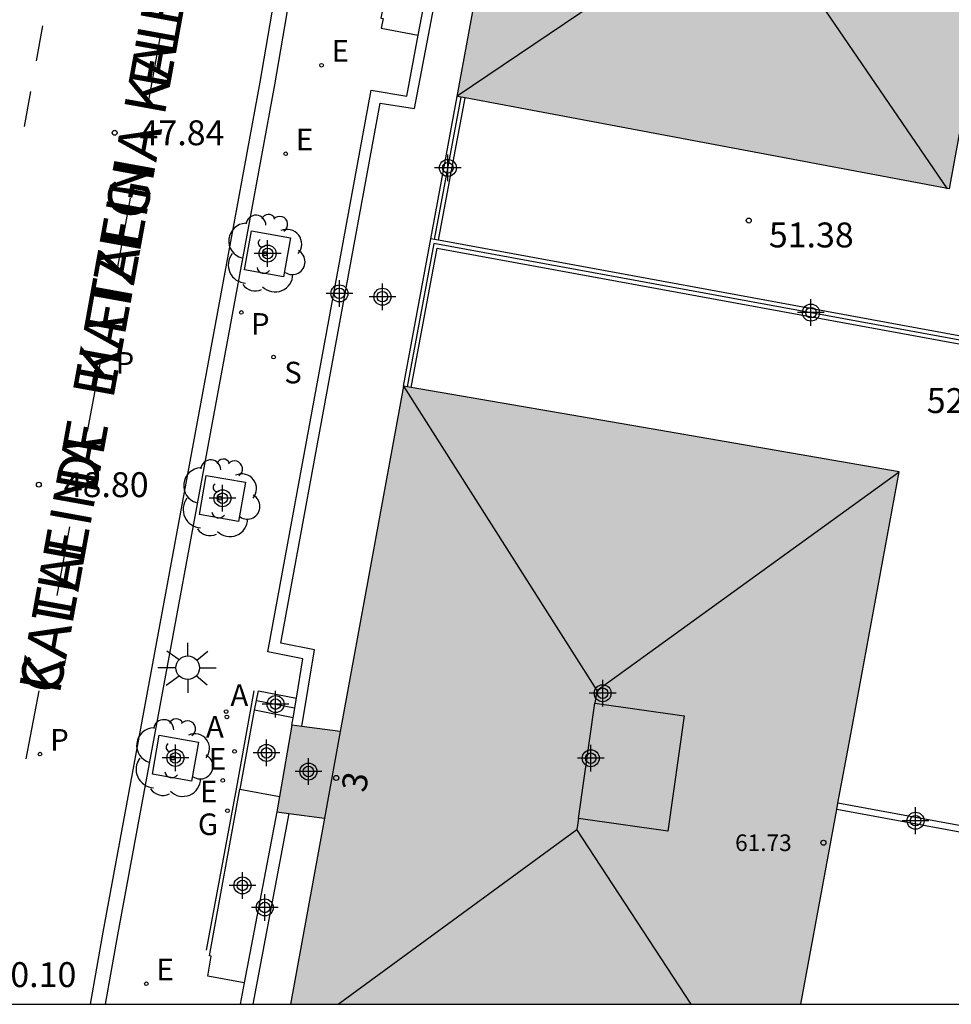
# Model space of a CAD drawing. Units: metres. Extents: x 582043 to 582395, y 4795290 to 4795542.
# Drawn here: x 582111 to 582139, y 4795290 to 4795320 of the extents above; entities that cross this region are included whole.
import ezdxf
from ezdxf.enums import TextEntityAlignment as Align

# ---------------------------------------------------------------- set-up
doc = ezdxf.new("R2010")
doc.units = ezdxf.units.M
doc.header["$MEASUREMENT"] = 0
for name, color, linetype in [('010106', 9, 'Continuous'), ('020204', 9, 'Continuous'), ('020308', 9, 'Continuous'), ('060106', 9, 'Continuous'), ('060108', 9, 'Continuous'), ('060113', 4, 'Continuous'), ('060117', 9, 'Continuous'), ('060126', 9, 'Continuous'), ('060141', 9, 'Continuous'), ('070105', 6, 'Continuous'), ('070108', 9, 'Continuous'), ('080104', 9, 'Continuous'), ('080109', 9, 'Continuous'), ('080110', 9, 'Continuous'), ('080201', 9, 'Continuous'), ('080202', 9, 'Continuous'), ('080303', 9, 'Continuous'), ('080306', 9, 'Continuous'), ('080308', 9, 'Continuous'), ('080312', 8, 'Continuous'), ('100101', 9, 'Continuous'), ('100105', 3, 'Continuous'), ('100202', 3, 'Continuous'), ('200205', 4, 'Continuous'), ('200305', 4, 'Continuous'), ('210201', 9, 'Continuous'), ('210203', 4, 'Continuous'), ('210204', 9, 'Continuous'), ('210301', 9, 'Continuous'), ('210303', 4, 'Continuous'), ('210304', 9, 'Continuous'), ('220205', 1, 'Continuous'), ('220305', 1, 'Continuous'), ('230204', 9, 'Continuous'), ('230304', 9, 'Continuous'), ('250206', 9, 'Continuous'), ('260101', 9, 'Continuous'), ('990501', 21, 'Continuous'), ('C_Edificios', 5, 'Continuous'), ('Centroides', 1, 'Continuous')]:
    doc.layers.add(name, color=color, linetype=linetype)
doc.layers.add('080111', color=7, linetype='Continuous', lineweight=30)
doc.styles.add('ARIAL', font='arial.ttf', dxfattribs={"height": 1})
doc.styles.add('ARIALI', font='ariali.ttf', dxfattribs={"height": 1})
doc.styles.add('ROMANS', font='romans__.ttf', dxfattribs={"height": 1})
doc.styles.get("Standard").update_dxf_attribs({"font": 'arial.ttf'})

# ---------------------------------------------------------------- blocks, each defined once
blk = doc.blocks.new('ARBOL')
blk.add_circle((0, 0), 0.0587)
for centre, radius, start, end in [((-0.564, 0.381), 0.532, 92.28, 254.58), ((-0.28, 0.855), 0.3, 359.2878, 173.6078), ((0.097, 0.97), 0.21, 23.1565, 160.4665), ((0.438, 0.881), 0.24, 301.578, 139.328), ((0.656, 0.288), 0.443, 319.8556, 114.7656), ((-0.091, 0.321), 0.12, 119.14, 310.56), ((0.819, -0.249), 0.383, 235.5275, 62.0275), ((-0.556, -0.339), 0.555, 142.64, 266.54), ((-0.039, -0.384), 0.21, 189.64, 323.88), ((0.299, -0.624), 0.532, 224.67, 0.24), ((-0.301, -0.676), 0.45, 213.78, 295.32)]:
    blk.add_arc(centre, radius, start, end)
blk = doc.blocks.new('BloquePortal')
blk.add_circle((0, 0), 0.075)
at = {"flags": 5}
blk.add_attdef('INDICE', text='', height=0.75, dxfattribs=at).set_placement((0, 0), align=Align.MIDDLE_CENTER)
blk = doc.blocks.new('SANEA')
blk.add_circle((0, 0), 0.055)
blk = doc.blocks.new('PLUVI2')
blk.add_circle((0, 0), 0.055)
blk = doc.blocks.new('PUNTO')
blk.add_circle((0, 0), 0.075)
blk = doc.blocks.new('PLUVI1')
blk.add_circle((0, 0), 0.055)
blk = doc.blocks.new('COTAPU')
blk.add_circle((0, 0), 0.075)
blk = doc.blocks.new('ABAS')
blk.add_circle((0, 0), 0.055)
blk = doc.blocks.new('REGELE')
blk.add_circle((0, 0), 0.055)
blk = doc.blocks.new('FAROLA')
for p, q in [((0, 0.355), (0, 0.755)), ((-0.63, 0.51), (-0.255, 0.245)), ((0.605, 0.49), (0.276, 0.223)), ((-0.355, 0), (-0.895, 0)), ((0.355, 0), (0.855, 0)), ((-0.65, -0.52), (-0.255, -0.24)), ((0.585, -0.52), (0.256, -0.246)), ((0, -0.355), (0, -0.755))]:
    blk.add_line(p, q)
blk.add_circle((0, 0), 0.355)
blk = doc.blocks.new('REGAS')
blk.add_circle((0, 0), 0.055)
blk = doc.blocks.new('Centroide')
for points in [[(0, -0.402), (0, 0.402)], [(0.402, 0), (-0.402, 0)]]:
    blk.add_lwpolyline(points)
for radius in [0.256, 0.159]:
    blk.add_circle((0, 0), radius)

msp = doc.modelspace()

# ---------------------------------------------------------------- hatches: boundary and pattern name
at = {"layer": '990501'}
for points in [[(582142.889, 4795334.607), (582142.73, 4795334.636), (582142.769, 4795335.913), (582137.958, 4795336.769), (582137.92, 4795335.514), (582128.085, 4795337.311), (582126.152, 4795326.805), (582124.684, 4795327.047), (582124.465, 4795325.766), (582124.247, 4795324.484), (582125.68, 4795324.244), (582124.444, 4795317.526), (582139.255, 4795314.742)], [(582137.753, 4795306.226), (582130.287, 4795307.516), (582122.822, 4795308.808), (582120.921, 4795298.403), (582119.465, 4795298.593), (582119.008, 4795295.985), (582120.444, 4795295.802), (582119.42, 4795290.199), (582134.79, 4795290.199), (582136.272, 4795298.213)]]:
    msp.add_hatch(color=256, dxfattribs=at).paths.add_polyline_path(points, flags=0)

# ---------------------------------------------------------------- linework, layer by layer
at = {"layer": '010106'}
msp.add_lwpolyline([(582044.187, 4795290.201), (582394.177, 4795290.193), (582394.182, 4795540.186), (582044.192, 4795540.194)], close=True, dxfattribs=at)
at = {"layer": '060106', "flags": 128}
msp.add_lwpolyline([(582116.896, 4795291.819), (582117.804, 4795296.73), (582118.195, 4795298.905), (582118.333, 4795299.636)], dxfattribs=at)
at = {"layer": '060108', "flags": 128}
msp.add_lwpolyline([(582113.858, 4795290.199), (582114.229, 4795292.282), (582118.167, 4795313.621), (582118.949, 4795317.881), (582119.623, 4795321.809), (582121.913, 4795333.999), (582122.939, 4795339.763), (582123.593, 4795343.003), (582124.071, 4795345.268), (582124.13, 4795345.56), (582124.52, 4795347.26), (582124.76, 4795348.17), (582124.84, 4795348.45), (582124.89, 4795348.54), (582125.04, 4795348.68), (582125.05, 4795348.69)], dxfattribs=at)
at = {"layer": '060113', "flags": 128}
msp.add_lwpolyline([(582113.4, 4795290.199), (582113.786, 4795292.362), (582117.725, 4795313.703), (582118.506, 4795317.96), (582119.18, 4795321.889)], dxfattribs=at)
at = {"layer": '060117', "flags": 128}
for points in [[(582118.343, 4795299.046), (582118.458, 4795299.633), (582119.601, 4795299.415)], [(582118.343, 4795299.046), (582118.331, 4795299.048), (582117.895, 4795296.675)], [(582119.502, 4795298.819), (582118.343, 4795299.046)]]:
    msp.add_lwpolyline(points, dxfattribs=at)
at = {"layer": '060126', "flags": 128}
for points in [[(582123.073, 4795324.888), (582122.315, 4795320.769), (582122.149, 4795319.888), (582122.212, 4795319.873), (582122.156, 4795319.58), (582123.272, 4795319.371)], [(582118.032, 4795290.843), (582116.933, 4795291.036), (582117.04, 4795291.639), (582116.99, 4795291.648), (582117.895, 4795296.675)], [(582117.895, 4795296.675), (582119.089, 4795296.45)]]:
    msp.add_lwpolyline(points, dxfattribs=at)
at = {"layer": '060141', "flags": 128}
msp.add_lwpolyline([(582118.4, 4795299.338), (582119.545, 4795299.12)], dxfattribs=at)
at = {"layer": '070105', "flags": 128}
for points in [[(582123.272, 4795319.371), (582124.247, 4795324.484)], [(582119.601, 4795299.415), (582119.798, 4795300.596), (582118.746, 4795300.805), (582120.439, 4795310.021), (582121.856, 4795317.715), (582122.923, 4795317.54), (582123.272, 4795319.371)], [(582123.647, 4795313.242), (582124.444, 4795317.526)], [(582123.883, 4795313.199), (582124.68, 4795317.482)], [(582122.822, 4795308.808), (582123.647, 4795313.242)], [(582123.059, 4795308.767), (582123.839, 4795312.962), (582143.224, 4795309.404)], [(582123.883, 4795313.199), (582123.765, 4795313.221), (582123.647, 4795313.242)], [(582143.267, 4795309.64), (582123.883, 4795313.199)], [(582119.502, 4795298.819), (582119.601, 4795299.415)], [(582119.465, 4795298.593), (582119.502, 4795298.819)], [(582140.614, 4795295.185), (582135.873, 4795296.054)], [(582140.65, 4795295.381), (582135.909, 4795296.25)], [(582119.008, 4795295.985), (582118.032, 4795290.843)], [(582118.032, 4795290.843), (582117.909, 4795290.199)]]:
    msp.add_lwpolyline(points, dxfattribs=at)
at = {"layer": '070108', "flags": 128}
for points in [[(582123.765, 4795313.221), (582124.562, 4795317.504)], [(582143.246, 4795309.522), (582123.743, 4795313.102), (582122.941, 4795308.787)]]:
    msp.add_lwpolyline(points, dxfattribs=at)
at = {"layer": '080104', "flags": 128}
msp.add_lwpolyline([(582120.921, 4795298.403), (582120.444, 4795295.802)], dxfattribs=at)
at = {"layer": '080109', "flags": 128}
for points in [[(582133.242, 4795323.477), (582124.446, 4795317.535)], [(582139.209, 4795314.751), (582133.242, 4795323.477)], [(582122.822, 4795308.808), (582128.647, 4795299.64)], [(582128.647, 4795299.64), (582137.753, 4795306.226)], [(582128.647, 4795299.64), (582128.592, 4795299.258)], [(582128.097, 4795295.792), (582128.049, 4795295.454)], [(582120.862, 4795290.199), (582128.049, 4795295.454)], [(582131.485, 4795290.199), (582128.049, 4795295.454)]]:
    msp.add_lwpolyline(points, dxfattribs=at)
at = {"layer": '080110', "flags": 128}
msp.add_lwpolyline([(582128.592, 4795299.258), (582131.28, 4795298.874), (582130.785, 4795295.408), (582128.097, 4795295.792), (582128.592, 4795299.258)], dxfattribs=at)
at = {"layer": '080111', "flags": 128}
for points in [[(582141.044, 4795324.524), (582139.255, 4795314.742), (582124.68, 4795317.482)], [(582124.444, 4795317.526), (582125.68, 4795324.244)], [(582124.68, 4795317.482), (582124.562, 4795317.504), (582124.444, 4795317.526)], [(582122.822, 4795308.808), (582120.921, 4795298.403)], [(582123.059, 4795308.767), (582122.941, 4795308.787), (582122.822, 4795308.808)], [(582135.909, 4795296.25), (582136.272, 4795298.213), (582137.753, 4795306.226), (582130.287, 4795307.516), (582123.059, 4795308.767)], [(582119.465, 4795298.593), (582119.089, 4795296.45)], [(582119.761, 4795298.554), (582119.465, 4795298.593)], [(582120.921, 4795298.403), (582119.761, 4795298.554)], [(582119.089, 4795296.45), (582119.008, 4795295.985)], [(582134.79, 4795290.199), (582135.873, 4795296.054)], [(582135.873, 4795296.054), (582135.909, 4795296.25)], [(582119.008, 4795295.985), (582119.376, 4795295.938)], [(582119.376, 4795295.938), (582120.444, 4795295.802)], [(582120.444, 4795295.802), (582119.42, 4795290.199)]]:
    msp.add_lwpolyline(points, dxfattribs=at)
at = {"layer": '100101', "flags": 128}
for points in [[(582118.249, 4795313.483), (582119.425, 4795313.274), (582119.216, 4795312.099), (582118.04, 4795312.308), (582118.249, 4795313.483)], [(582116.889, 4795306.119), (582118.065, 4795305.91), (582117.856, 4795304.734), (582116.68, 4795304.943), (582116.889, 4795306.119)], [(582115.473, 4795298.296), (582116.649, 4795298.087), (582116.44, 4795296.911), (582115.264, 4795297.12), (582115.473, 4795298.296)]]:
    msp.add_lwpolyline(points, dxfattribs=at)
at = {"layer": '100105', "flags": 128}
for points in [[(582119.761, 4795298.554), (582120.145, 4795300.869), (582119.136, 4795301.069), (582120.769, 4795309.96), (582122.126, 4795317.331), (582123.154, 4795317.162), (582124.542, 4795324.435)], [(582119.376, 4795295.938), (582118.285, 4795290.199)]]:
    msp.add_lwpolyline(points, dxfattribs=at)
at = {"layer": '260101', "flags": 128}
for points in [[(582111.959, 4795319.659), (582111.767, 4795318.604)], [(582115.512, 4795319.407), (582115.135, 4795317.361)], [(582111.599, 4795317.682), (582111.405, 4795316.62)], [(582114.601, 4795314.463), (582114.219, 4795312.398)], [(582113.688, 4795309.522), (582113.303, 4795307.438)], [(582112.77, 4795304.57), (582112.384, 4795302.503)], [(582111.843, 4795299.629), (582111.458, 4795297.588)]]:
    msp.add_lwpolyline(points, dxfattribs=at)

# ---------------------------------------------------------------- block references
at = {"layer": '020204', "rotation": 359.9987685839998}
for p in [(582114.13, 4795316.434, 47.838), (582133.223, 4795313.792, 51.382), (582111.846, 4795305.839, 48.798)]:
    msp.add_blockref('COTAPU', p, dxfattribs=at)
at = {"layer": '080201', "rotation": 359.9987685915977}
msp.add_blockref('PUNTO', (582135.473, 4795295.058, 61.727), dxfattribs=at)
at = {"layer": '080202', "rotation": 359.9987685839998}
msp.add_blockref('BloquePortal', (582120.803, 4795297.009), dxfattribs=at)
at = {"layer": '100202', "rotation": 359.9987685839998}
for p in [(582118.662, 4795312.797), (582117.302, 4795305.432), (582115.886, 4795297.609)]:
    msp.add_blockref('ARBOL', p, dxfattribs=at)
at = {"layer": '200205', "rotation": 359.9987685839998}
for p in [(582117.484, 4795299.006, 49.425), (582117.508, 4795298.848, 49.446)]:
    msp.add_blockref('ABAS', p, dxfattribs=at)
at = {"layer": '210201', "rotation": 359.9987685839998}
for p in [(582113.853, 4795309.074, 48.494), (582111.881, 4795297.727, 49.491)]:
    msp.add_blockref('PLUVI1', p, dxfattribs=at)
at = {"layer": '210203', "rotation": 359.9987685839998}
msp.add_blockref('PLUVI2', (582117.943, 4795311.025, 48.3), dxfattribs=at)
at = {"layer": '210204', "rotation": 359.9987685839998}
msp.add_blockref('SANEA', (582118.914, 4795309.68, 48.416), dxfattribs=at)
at = {"layer": '220205', "rotation": 359.9987685839998}
for p in [(582120.359, 4795318.467, 47.647), (582119.279, 4795315.803, 47.869), (582117.741, 4795297.807, 49.554), (582117.386, 4795296.933, 49.627), (582115.082, 4795290.81, 50.143)]:
    msp.add_blockref('REGELE', p, dxfattribs=at)
at = {"layer": '230204', "rotation": 359.9987685839998}
msp.add_blockref('REGAS', (582117.524, 4795296.02, 49.716), dxfattribs=at)
at = {"layer": '250206', "rotation": 359.9987685839998}
msp.add_blockref('FAROLA', (582116.329, 4795300.326), dxfattribs=at)
at = {"layer": 'C_Edificios', "rotation": 359.9987685839998}
msp.add_blockref('Centroide', (582128.824, 4795299.559), dxfattribs=at)
at = {"layer": 'Centroides', "rotation": 359.9987685839998}
for p in [(582124.162, 4795315.378), (582118.736, 4795312.799), (582120.896, 4795311.599), (582122.191, 4795311.499), (582135.096, 4795311.019), (582117.375, 4795305.43), (582118.975, 4795299.232), (582118.703, 4795297.762), (582115.957, 4795297.612), (582128.466, 4795297.602), (582119.964, 4795297.202), (582138.246, 4795295.722), (582117.977, 4795293.773)]:
    msp.add_blockref('Centroide', p, dxfattribs=at)
at = {"layer": 'Centroides'}
msp.add_blockref('Centroide', (582118.65, 4795293.11), dxfattribs=at)

# ---------------------------------------------------------------- texts
at = {"layer": '020308', "style": 'ARIAL'}
for s, p in [('47.84', (582114.88, 4795316.059)), ('51.38', (582133.828, 4795312.983)), ('52.62', (582138.584, 4795307.996)), ('48.80', (582112.596, 4795305.464)), ('50.10', (582110.42, 4795290.712))]:
    msp.add_text(s, height=0.75, rotation=359.9988, dxfattribs=at).set_placement(p)
at = {"layer": '080303', "style": 'ARIAL'}
msp.add_text('61.73', height=0.5, rotation=359.9988, dxfattribs=at).set_placement((582132.812, 4795294.808))
at = {"layer": '080306', "style": 'ARIALI'}
msp.add_text('KATALINA   ELEIZEGI    KALEA', height=1.25, rotation=79.7261, dxfattribs=at).set_placement((582112.47, 4795299.484))
at = {"layer": '080308', "style": 'ARIALI'}
msp.add_text('3', height=0.75, rotation=79.5988, dxfattribs=at).set_placement((582121.684, 4795296.549))
at = {"layer": '080312', "style": 'ARIALI'}
msp.add_text('CALLE   DE   KATALINA   ELEIZEGI', height=1.25, rotation=79.7261, dxfattribs=at).set_placement((582112.47, 4795299.484))
at = {"layer": '200305', "style": 'ROMANS'}
for p in [(582117.615, 4795299.176), (582116.877, 4795298.222)]:
    msp.add_text('A', height=0.65, rotation=359.9988, dxfattribs=at).set_placement(p)
at = {"layer": '210301', "style": 'ROMANS'}
for p in [(582114.159, 4795309.18), (582112.187, 4795297.833)]:
    msp.add_text('P', height=0.65, rotation=359.9988, dxfattribs=at).set_placement(p)
at = {"layer": '210303', "style": 'ROMANS'}
msp.add_text('P', height=0.65, rotation=359.9988, dxfattribs=at).set_placement((582118.234, 4795310.354))
at = {"layer": '210304', "style": 'ROMANS'}
msp.add_text('S', height=0.65, rotation=359.9988, dxfattribs=at).set_placement((582119.235, 4795308.889))
at = {"layer": '220305', "style": 'ROMANS'}
for p in [(582120.665, 4795318.573), (582119.585, 4795315.909), (582116.964, 4795297.256), (582116.701, 4795296.278), (582115.388, 4795290.916)]:
    msp.add_text('E', height=0.65, rotation=359.9988, dxfattribs=at).set_placement(p)
at = {"layer": '230304', "style": 'ROMANS'}
msp.add_text('G', height=0.65, rotation=359.9988, dxfattribs=at).set_placement((582116.635, 4795295.289))

doc.saveas('drawing.dxf')
